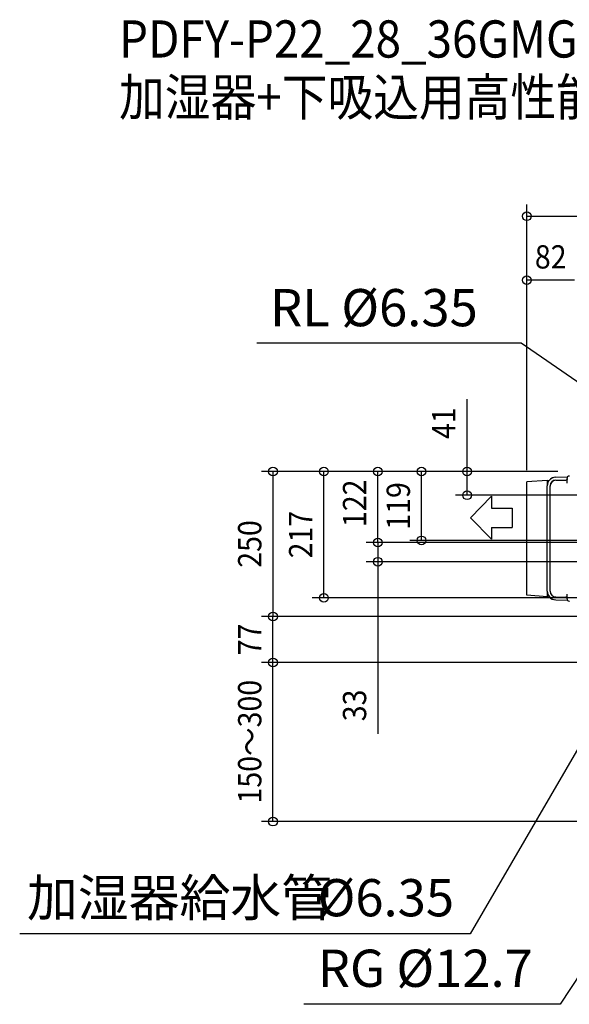
# Model space of a CAD drawing. Extents: x -1438 to 1643, y -919 to 774.
# Drawn here: x -1438 to -494, y -919 to 774 of the extents above; entities that cross this region are included whole.
import ezdxf
from ezdxf.enums import TextEntityAlignment as Align

# ---------------------------------------------------------------- set-up
doc = ezdxf.new("R2010")
doc.units = 0
doc.header["$LTSCALE"] = 20
doc.header["$MEASUREMENT"] = 0
doc.header["$PDMODE"] = 3
doc.header["$PDSIZE"] = -2
doc.layers.get('DEFPOINTS').update_dxf_attribs({"linetype": 'CONTINUOUS'})
for name, color, linetype in [('DETAIL', 5, 'CONTINUOUS'), ('ETC', 61, 'CONTINUOUS'), ('NOTE', 4, 'CONTINUOUS'), ('OUTLINE', 3, 'CONTINUOUS'), ('SIZE', 30, 'CONTINUOUS')]:
    doc.layers.add(name, color=color, linetype=linetype)
doc.styles.get("Standard").update_dxf_attribs({"font": 'SIMPLEX', "width": 0.9, "bigfont": 'BIGFONT'})

msp = doc.modelspace()

# ---------------------------------------------------------------- linework, layer by layer
at = {"layer": 'DEFPOINTS', "color": 30, "linetype": 'Continuous'}
for p in [(-566.8, 326), (-915.4, -3), (-822.8, -3), (-747.7, -3), (-669.6, -3), (-566.8, -21), (-566.8, -21), (-822.8, -125.2), (-1002.9, -252.4), (-1002.9, -252.4), (-1002.9, -331.4)]:
    msp.add_point(p, dxfattribs=at)
at = {"layer": 'DETAIL', "color": 5, "linetype": 'Continuous'}
for p, q in [((-517.2, -12.8), (-496.9, -12.4)), ((-497.8, -22.9), (-497.8, -14.9)), ((-531.8, -18.5), (-566.8, -21)), ((-566.8, -216), (-566.8, -21)), ((-531.9, -208.8), (-531.9, -27.8)), ((-531.8, -18.5), (-528.5, -18.4)), ((-531.8, -18.5), (-531.8, -26.2)), ((-526.9, -208.8), (-526.9, -27.8)), ((-526.8, -208.8), (-526.8, -28.2)), ((-517.1, -17.8), (-498.5, -17.5)), ((-516.9, -18.2), (-499.7, -17.9)), ((-531.8, -218.5), (-566.8, -216)), ((-531.8, -210.4), (-531.8, -218.5)), ((-531.8, -218.5), (-528.2, -218.6)), ((-517, -218.8), (-499.6, -219.1)), ((-516.9, -218.8), (-499.7, -219.1)), ((-497.8, -222.1), (-497.8, -214.1)), ((-517.1, -223.8), (-497.2, -224.1)), ((-497.9, -220.3), (-497.8, -220.6)), ((-497.9, -220.3), (-497.9, -220.3)), ((-497.8, -220.6), (-497.8, -220.6))]:
    msp.add_line(p, q, dxfattribs=at)
msp.add_lwpolyline([(-497.8, -16.4), (-497.8, -16.4), (-497.9, -16.7)], dxfattribs=at)
for centre, radius, start, end in [((-516.9, -27.8), 15, 91.1136, 180), ((-499.8, -15.9), 2, 271, 337.1039), ((-493.8, -14.9), 4, 96.3794, 180), ((-516.9, -27.8), 10, 91.1136, 180), ((-516.8, -28.2), 10, 91, 180), ((-516.9, -208.8), 15, 180, 269.1136), ((-516.9, -208.8), 10, 180, 269.1136), ((-516.8, -208.8), 10, 180, 269), ((-499.8, -221.1), 2, 22.896, 89), ((-493.8, -222.1), 4, 180, 263.6206), ((-494.3, -226.5), 0.5, 0, 83.6206)]:
    msp.add_arc(centre, radius, start, end, dxfattribs=at)
at = {"layer": 'NOTE', "color": 4, "linetype": 'Continuous'}
for p, q in [((-576.7, 217.7), (-1030.6, 217.7)), ((-104.6, -108.2), (-576.7, 217.7)), ((-627.7, -45.7), (-663.5, -82.7)), ((-627.7, -45.7), (-627.7, -65.9)), ((-627.7, -65.9), (-592, -65.9)), ((-592, -65.9), (-592, -99.5)), ((-627.7, -119.7), (-663.5, -82.7)), ((-627.7, -99.5), (-627.7, -119.7)), ((-627.7, -99.5), (-592, -99.5)), ((-286.5, -147.4), (-664.1, -798)), ((-29.3, -183.3), (-509.7, -919.3)), ((-664.1, -798), (-1437.9, -798)), ((-509.7, -919.3), (-950.1, -919.3))]:
    msp.add_line(p, q, dxfattribs=at)
at = {"layer": 'OUTLINE', "color": 3, "linetype": 'Continuous'}
for p, q in [((-517.2, -12.8), (-496.9, -12.4)), ((-531.8, -18.5), (-566.8, -21)), ((-566.8, -216), (-566.8, -21)), ((-531.8, -18.5), (-528.5, -18.4)), ((-531.8, -218.5), (-566.8, -216)), ((-531.8, -218.5), (-528.2, -218.6)), ((-517.1, -223.8), (-497.2, -224.1))]:
    msp.add_line(p, q, dxfattribs=at)
for centre, radius, start, end in [((-516.9, -27.8), 15, 91.1136, 141.2151), ((-493.8, -14.9), 4, 90, 141.6529), ((-516.9, -208.8), 15, 220.5942, 269.1136), ((-493.8, -222.1), 4, 210.6227, 263.6206), ((-494.3, -226.5), 0.5, 0, 83.6206)]:
    msp.add_arc(centre, radius, start, end, dxfattribs=at)
at = {"layer": 'SIZE', "color": 30, "linetype": 'Continuous'}
for p, q in [((-566.8, -1), (-566.8, 455.8)), ((-566.8, 435.8), (485, 435.8)), ((-566.8, -1), (-566.8, 346)), ((-485, 326), (-566.8, 326)), ((-669.6, -3), (-669.6, 121.5)), ((-513.8, -3), (-1022.9, -3)), ((-1002.9, -3), (-1002.9, -252.4)), ((-513.8, -3), (-935.4, -3)), ((-915.4, -220.3), (-915.4, -3)), ((-513.8, -3), (-842.8, -3)), ((-822.8, -125.2), (-822.8, -3)), ((-513.8, -3), (-767.7, -3)), ((-747.7, -121.5), (-747.7, -3)), ((-513.8, -3), (-689.6, -3)), ((-669.6, -44), (-669.6, -3)), ((-36.5, -44), (-689.6, -44)), ((-822.8, -125.2), (-822.8, -95.2)), ((-140.4, -125.2), (-842.8, -125.2)), ((-140.4, -125.2), (-842.8, -125.2)), ((-822.8, -125.2), (-822.8, -158.2)), ((-332, -121.5), (-767.7, -121.5)), ((-75.9, -158.2), (-842.8, -158.2)), ((-822.8, -158.2), (-822.8, -454.4)), ((74.7, -220.3), (-935.4, -220.3)), ((-10.2, -252.4), (-1022.9, -252.4)), ((-10.2, -252.4), (-1022.9, -252.4)), ((-1002.9, -331.4), (-1002.9, -252.4)), ((14.7, -331.4), (-1022.9, -331.4)), ((14.7, -331.4), (-1022.9, -331.4)), ((-1002.9, -605.1), (-1002.9, -331.4)), ((-61.3, -605.1), (-1022.9, -605.1))]:
    msp.add_line(p, q, dxfattribs=at)
for centre in [(-566.8, 435.8), (-566.8, 326), (-1002.9, -3), (-915.4, -3), (-822.8, -3), (-747.7, -3), (-669.6, -3), (-669.6, -44), (-822.8, -125.2), (-822.8, -125.2), (-747.7, -121.5), (-822.8, -158.2), (-915.4, -220.3), (-1002.9, -252.4), (-1002.9, -252.4), (-1002.9, -331.4), (-1002.9, -331.4), (-1002.9, -605.1)]:
    msp.add_circle(centre, 7.5, dxfattribs=at)

# ---------------------------------------------------------------- texts
at = {"layer": 'ETC', "color": 61, "linetype": 'Continuous', "width": 0.9}
for s, p in [('PDFY-P22_28_36GMG9_4', (-1267.3, 708.7)), ('加湿器+下吸込用高性能フィルターボックス組込', (-1267.3, 608.7))]:
    msp.add_text(s, height=64, dxfattribs=at).set_placement(p)
at = {"layer": 'NOTE', "color": 4, "linetype": 'Continuous'}
for s, p in [('RL %%c6.35', (-1008, 246.7)), ('加湿器給水管 ', (-1425.5, -768)), ('%%c6.35', (-926.3, -768)), ('RG %%c12.7', (-926.1, -889.3))]:
    msp.add_text(s, height=64, dxfattribs=at).set_placement(p)
at = {"layer": 'SIZE', "color": 30, "linetype": 'Continuous', "width": 0.9}
msp.add_text('82', height=40, dxfattribs=at).set_placement((-525.9, 346), align=Align.CENTER)
for s, p in [('41', (-689.6, 80)), ('122', (-842.8, -57.7)), ('119', (-767.7, -62.3)), ('217', (-935.4, -111.6)), ('250', (-1022.9, -127.7)), ('77', (-1022.9, -291.9)), ('150～300', (-1022.9, -467.7)), ('33', (-842.8, -405.3))]:
    msp.add_text(s, height=40, rotation=90, dxfattribs=at).set_placement(p, align=Align.CENTER)

doc.saveas('drawing.dxf')
